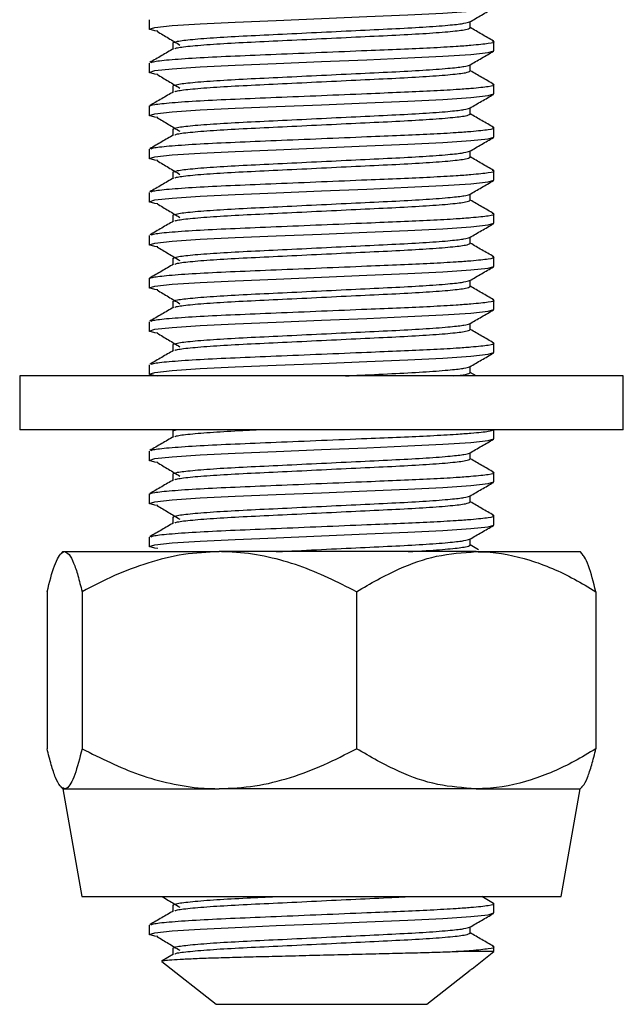
# Model space of a CAD drawing. Units: millimetres. Extents: x 10 to 410, y 10 to 287.
# Drawn here: x 244 to 258, y 116 to 139 of the extents above; entities that cross this region are included whole.
import ezdxf

# ---------------------------------------------------------------- set-up
doc = ezdxf.new("R2010")
doc.units = ezdxf.units.MM

msp = doc.modelspace()

# ---------------------------------------------------------------- linework, layer by layer
at = {"color": 7, "linetype": 'Continuous', "lineweight": 25}
for p, q in [((246.5357, 139.302), (246.5357, 139.0871)), ((253.9857, 139.1196), (253.9857, 139.2642)), ((247.0857, 138.7696), (247.0857, 138.6241)), ((254.5357, 138.5871), (254.5357, 138.802)), ((246.5357, 138.302), (246.5357, 138.0871)), ((253.9857, 138.1196), (253.9857, 138.2642)), ((247.0857, 137.7696), (247.0857, 137.6241)), ((254.5357, 137.5871), (254.5357, 137.802)), ((246.5357, 137.302), (246.5357, 137.0871)), ((253.9857, 137.1196), (253.9857, 137.2642)), ((247.0857, 136.7696), (247.0857, 136.6241)), ((254.5357, 136.5871), (254.5357, 136.802)), ((246.5357, 136.302), (246.5357, 136.0871)), ((253.9857, 136.1196), (253.9857, 136.2642)), ((247.0857, 135.7696), (247.0857, 135.6241)), ((254.5357, 135.5871), (254.5357, 135.802)), ((246.5357, 135.302), (246.5357, 135.0871)), ((253.9857, 135.1196), (253.9857, 135.2642)), ((247.0857, 134.7696), (247.0857, 134.6241)), ((254.5357, 134.5871), (254.5357, 134.802)), ((246.5357, 134.302), (246.5357, 134.0871)), ((253.9857, 134.1196), (253.9857, 134.2642)), ((247.0857, 133.7696), (247.0857, 133.6241)), ((254.5357, 133.5871), (254.5357, 133.802)), ((246.5357, 133.302), (246.5357, 133.0871)), ((253.9857, 133.1196), (253.9857, 133.2642)), ((247.0857, 132.7696), (247.0857, 132.6241)), ((254.5357, 132.5871), (254.5357, 132.802)), ((246.5357, 132.302), (246.5357, 132.0871)), ((253.9857, 132.1196), (253.9857, 132.2642)), ((254.5357, 131.5871), (254.5357, 131.802)), ((247.0857, 131.7696), (247.0857, 131.6241)), ((246.5357, 131.302), (246.5357, 131.0871)), ((253.9857, 131.1196), (253.9857, 131.2642)), ((254.1216, 131.0463), (253.9857, 131.125)), ((243.5357, 131.0463), (243.5357, 129.7963)), ((253.9926, 131.0463), (243.5357, 131.0463)), ((257.5357, 131.0463), (253.9926, 131.0463)), ((257.5357, 129.7963), (257.5357, 131.0463)), ((253.9926, 129.7963), (243.5357, 129.7963)), ((247.0857, 129.7696), (247.1628, 129.7963)), ((247.0857, 129.7696), (247.0857, 129.6241)), ((257.5357, 129.7963), (253.9926, 129.7963)), ((254.5357, 129.5871), (254.5357, 129.7963)), ((246.5357, 129.302), (246.5357, 129.0871)), ((253.9857, 129.1196), (253.9857, 129.2642)), ((247.0857, 128.7696), (247.0857, 128.6241)), ((254.5357, 128.5871), (254.5357, 128.802)), ((246.5357, 128.302), (246.5357, 128.0871)), ((253.9857, 128.1196), (253.9857, 128.2642)), ((247.0857, 127.7696), (247.0857, 127.6241)), ((254.5357, 127.5871), (254.5357, 127.802)), ((246.5357, 127.302), (246.5357, 127.0871)), ((253.9857, 127.1196), (253.9857, 127.2642)), ((254.1781, 127.0136), (253.9857, 127.125)), ((244.5357, 126.9687), (244.4884, 126.9213)), ((244.5357, 126.9687), (244.5769, 126.9687)), ((244.5769, 126.9687), (248.1639, 126.9687)), ((254.1228, 126.9687), (248.1639, 126.9687)), ((254.1228, 126.9687), (256.5357, 126.9687)), ((256.5831, 126.9213), (256.5357, 126.9687)), ((244.1718, 126.0405), (244.1718, 122.3969)), ((244.982, 126.0405), (244.982, 122.3969)), ((251.3459, 126.0405), (251.3459, 122.3969)), ((256.8996, 126.0405), (256.8996, 122.3969)), ((244.4886, 121.5158), (244.5357, 121.4687)), ((256.5357, 121.4687), (256.5828, 121.5158)), ((244.5357, 121.4687), (244.9766, 118.9687)), ((244.5357, 121.4687), (244.5769, 121.4687)), ((244.5769, 121.4687), (248.1639, 121.4687)), ((254.1228, 121.4687), (248.1639, 121.4687)), ((254.1228, 121.4687), (256.5357, 121.4687)), ((256.0949, 118.9687), (256.5357, 121.4687)), ((244.9766, 118.9687), (256.0949, 118.9687)), ((247.0857, 118.7696), (247.0857, 118.6241)), ((254.5287, 118.8107), (254.2557, 118.9687)), ((254.5357, 118.5871), (254.5357, 118.802)), ((246.5357, 118.302), (246.5357, 118.0871)), ((253.9857, 118.1196), (253.9857, 118.2642)), ((247.1049, 117.6352), (246.8366, 117.4798)), ((247.0857, 117.7696), (247.0857, 117.6241)), ((254.5357, 117.6936), (253.6601, 117.6936)), ((254.0268, 117.2925), (254.5357, 117.6936)), ((254.5357, 117.6936), (254.5357, 117.802)), ((246.8349, 117.4675), (246.8231, 117.4729)), ((246.8302, 117.4616), (248.0898, 116.4687)), ((252.9817, 116.4687), (253.9857, 117.2601)), ((253.9786, 117.2601), (253.9857, 117.2601)), ((248.0898, 116.4687), (252.9817, 116.4687))]:
    msp.add_line(p, q, dxfattribs=at)
at = {"color": 7, "linetype": 'Continuous', "lineweight": 25, "flags": 128}
for points in [[(246.7432, 139.0394), (246.6673, 139.0476), (246.5357, 139.0871), (246.6673, 139.1266), (247.0716, 139.1704), (247.7202, 139.2143), (248.5357, 139.2538), (249.4828, 139.2932), (250.5357, 139.3371), (251.5886, 139.381), (252.5357, 139.4204), (253.3512, 139.4599), (253.9998, 139.5038), (254.4041, 139.5476), (254.5357, 139.5871), (254.5357, 139.5871)], [(246.7432, 138.0394), (246.6673, 138.0476), (246.5357, 138.0871), (246.6673, 138.1266), (247.0716, 138.1704), (247.7202, 138.2143), (248.5357, 138.2538), (249.4828, 138.2932), (250.5357, 138.3371), (251.5886, 138.381), (252.5357, 138.4204), (253.3512, 138.4599), (253.9998, 138.5038), (254.4041, 138.5476), (254.5357, 138.5871), (254.5357, 138.5871)], [(246.7432, 137.0394), (246.6673, 137.0476), (246.5357, 137.0871), (246.6673, 137.1266), (247.0716, 137.1704), (247.7202, 137.2143), (248.5357, 137.2538), (249.4828, 137.2932), (250.5357, 137.3371), (251.5886, 137.381), (252.5357, 137.4204), (253.3512, 137.4599), (253.9998, 137.5038), (254.4041, 137.5476), (254.5357, 137.5871), (254.5357, 137.5871)], [(246.7432, 136.0394), (246.6673, 136.0476), (246.5357, 136.0871), (246.6673, 136.1266), (247.0716, 136.1704), (247.7202, 136.2143), (248.5357, 136.2538), (249.4828, 136.2932), (250.5357, 136.3371), (251.5886, 136.381), (252.5357, 136.4204), (253.3512, 136.4599), (253.9998, 136.5038), (254.4041, 136.5476), (254.5357, 136.5871), (254.5357, 136.5871)], [(246.7432, 135.0394), (246.6673, 135.0476), (246.5357, 135.0871), (246.6673, 135.1266), (247.0716, 135.1704), (247.7202, 135.2143), (248.5357, 135.2538), (249.4828, 135.2932), (250.5357, 135.3371), (251.5886, 135.381), (252.5357, 135.4204), (253.3512, 135.4599), (253.9998, 135.5038), (254.4041, 135.5476), (254.5357, 135.5871), (254.5357, 135.5871)], [(246.7432, 134.0394), (246.6673, 134.0476), (246.5357, 134.0871), (246.6673, 134.1266), (247.0716, 134.1704), (247.7202, 134.2143), (248.5357, 134.2538), (249.4828, 134.2932), (250.5357, 134.3371), (251.5886, 134.381), (252.5357, 134.4204), (253.3512, 134.4599), (253.9998, 134.5038), (254.4041, 134.5476), (254.5357, 134.5871), (254.5357, 134.5871)], [(246.7432, 133.0394), (246.6673, 133.0476), (246.5357, 133.0871), (246.6673, 133.1266), (247.0716, 133.1704), (247.7202, 133.2143), (248.5357, 133.2538), (249.4828, 133.2932), (250.5357, 133.3371), (251.5886, 133.381), (252.5357, 133.4204), (253.3512, 133.4599), (253.9998, 133.5038), (254.4041, 133.5476), (254.5357, 133.5871), (254.5357, 133.5871)], [(246.7432, 132.0394), (246.6673, 132.0476), (246.5357, 132.0871), (246.6673, 132.1266), (247.0716, 132.1704), (247.7202, 132.2143), (248.5357, 132.2538), (249.4828, 132.2932), (250.5357, 132.3371), (251.5886, 132.381), (252.5357, 132.4204), (253.3512, 132.4599), (253.9998, 132.5038), (254.4041, 132.5476), (254.5357, 132.5871), (254.5357, 132.5871)], [(246.7432, 131.0394), (246.6673, 131.0476), (246.5357, 131.0871), (246.6673, 131.1266), (247.0716, 131.1704), (247.7202, 131.2143), (248.5357, 131.2538), (249.4828, 131.2932), (250.5357, 131.3371), (251.5886, 131.381), (252.5357, 131.4204), (253.3512, 131.4599), (253.9998, 131.5038), (254.4041, 131.5476), (254.5357, 131.5871), (254.5357, 131.5871)], [(246.7432, 129.0394), (246.6673, 129.0476), (246.5357, 129.0871), (246.6673, 129.1266), (247.0716, 129.1704), (247.7202, 129.2143), (248.5357, 129.2538), (249.4828, 129.2932), (250.5357, 129.3371), (251.5886, 129.381), (252.5357, 129.4204), (253.3512, 129.4599), (253.9998, 129.5038), (254.4041, 129.5476), (254.5357, 129.5871), (254.5357, 129.5871)], [(246.7432, 128.0394), (246.6673, 128.0476), (246.5357, 128.0871), (246.6673, 128.1266), (247.0716, 128.1704), (247.7202, 128.2143), (248.5357, 128.2538), (249.4828, 128.2932), (250.5357, 128.3371), (251.5886, 128.381), (252.5357, 128.4204), (253.3512, 128.4599), (253.9998, 128.5038), (254.4041, 128.5476), (254.5357, 128.5871), (254.5357, 128.5871)], [(246.7432, 127.0394), (246.6673, 127.0476), (246.5357, 127.0871), (246.6673, 127.1266), (247.0716, 127.1704), (247.7202, 127.2143), (248.5357, 127.2538), (249.4828, 127.2932), (250.5357, 127.3371), (251.5886, 127.381), (252.5357, 127.4204), (253.3512, 127.4599), (253.9998, 127.5038), (254.4041, 127.5476), (254.5357, 127.5871), (254.5357, 127.5871)], [(246.7432, 118.0394), (246.6673, 118.0476), (246.5357, 118.0871), (246.6673, 118.1266), (247.0716, 118.1704), (247.7202, 118.2143), (248.5357, 118.2538), (249.4828, 118.2932), (250.5357, 118.3371), (251.5886, 118.381), (252.5357, 118.4204), (253.3512, 118.4599), (253.9998, 118.5038), (254.4041, 118.5476), (254.5357, 118.5871), (254.5357, 118.5871)]]:
    msp.add_lwpolyline(points, dxfattribs=at)
at = {"color": 7, "linetype": 'Continuous', "lineweight": 25}
for points, knots in [([(253.9734, 139.257), (254.0652, 139.3102), (254.249, 139.4166), (254.4328, 139.523), (254.5247, 139.5762)], [0, 0, 0, 0, 0.4999333, 1, 1, 1, 1]), ([(247.0857, 138.7696), (247.1079, 138.7825), (247.1529, 138.8088), (247.5153, 138.8529), (248.0713, 138.897), (248.7918, 138.9362), (249.6272, 138.9754), (250.5357, 139.0196), (251.4442, 139.0637), (252.2796, 139.1029), (253.0003, 139.1421), (253.5323, 139.1844), (253.8686, 139.2238), (253.9354, 139.2464), (253.9668, 139.2571)], [0, 0, 0, 0, 0.0841154, 0.1712113, 0.2583072, 0.3424226, 0.426538, 0.5136338, 0.6007297, 0.6848451, 0.7689605, 0.8560564, 0.9322148, 1, 1, 1, 1]), ([(247.1321, 138.6357), (247.1475, 138.6434), (247.1898, 138.6645), (247.519, 138.7029), (248.0703, 138.747), (248.7921, 138.7862), (249.6272, 138.8254), (250.5358, 138.8696), (251.4442, 138.9137), (252.2797, 138.9529), (253.0002, 138.9921), (253.5562, 139.0362), (253.9185, 139.0803), (253.9636, 139.1066), (253.9857, 139.1196)], [0, 0, 0, 0, 0.0500839, 0.1378044, 0.2255249, 0.3102435, 0.3949621, 0.4826826, 0.5704031, 0.6551217, 0.7398404, 0.8275609, 0.9152814, 1, 1, 1, 1]), ([(254.5287, 138.8107), (254.4367, 138.8639), (254.2558, 138.9686), (254.0748, 139.0734), (253.9857, 139.125)], [0, 0, 0, 0, 0.50789517, 1, 1, 1, 1]), ([(246.7225, 139.0396), (246.8108, 138.9866), (246.9874, 138.8805), (247.1637, 138.7743), (247.2519, 138.7213)], [0, 0, 0, 0, 0.5000145, 1, 1, 1, 1]), ([(246.5838, 138.3164), (246.6026, 138.3247), (246.6519, 138.3463), (247.0375, 138.3854), (247.6775, 138.4295), (248.514, 138.4687), (249.4823, 138.5079), (250.5357, 138.5521), (251.5265, 138.5933), (252.3787, 138.6286), (253.0856, 138.659), (253.6242, 138.6901), (254.1016, 138.725), (254.4313, 138.7629), (254.5802, 138.7919), (254.517, 138.8082), (254.505, 138.8112)], [0, 0, 0, 0, 0.05252139, 0.13820262, 0.22388386, 0.30663622, 0.38938858, 0.47506981, 0.56075104, 0.62835976, 0.6947898, 0.76362892, 0.81222796, 0.8979092, 0.98066156, 1, 1, 1, 1]), ([(247.1049, 138.6352), (247.013, 138.582), (246.8291, 138.4755), (246.6451, 138.369), (246.5531, 138.3158)], [0, 0, 0, 0, 0.4999075, 1, 1, 1, 1]), ([(253.9734, 138.257), (254.0652, 138.3102), (254.249, 138.4166), (254.4328, 138.523), (254.5247, 138.5762)], [0, 0, 0, 0, 0.4999333, 1, 1, 1, 1]), ([(247.0857, 137.7696), (247.1079, 137.7825), (247.1529, 137.8088), (247.5153, 137.8529), (248.0713, 137.897), (248.7918, 137.9362), (249.6272, 137.9754), (250.5357, 138.0196), (251.4442, 138.0637), (252.2796, 138.1029), (253.0003, 138.1421), (253.5323, 138.1844), (253.8686, 138.2238), (253.9354, 138.2464), (253.9668, 138.2571)], [0, 0, 0, 0, 0.0841154, 0.1712113, 0.2583072, 0.3424226, 0.426538, 0.5136338, 0.6007297, 0.6848451, 0.7689605, 0.8560564, 0.9322148, 1, 1, 1, 1]), ([(246.7225, 138.0396), (246.8108, 137.9866), (246.9874, 137.8805), (247.1637, 137.7743), (247.2519, 137.7213)], [0, 0, 0, 0, 0.5000145, 1, 1, 1, 1]), ([(247.1321, 137.6357), (247.1475, 137.6434), (247.1898, 137.6645), (247.519, 137.7029), (248.0703, 137.747), (248.7921, 137.7862), (249.6272, 137.8254), (250.5358, 137.8696), (251.4442, 137.9137), (252.2797, 137.9529), (253.0002, 137.9921), (253.5562, 138.0362), (253.9185, 138.0803), (253.9636, 138.1066), (253.9857, 138.1196)], [0, 0, 0, 0, 0.0500839, 0.1378044, 0.2255249, 0.3102435, 0.3949621, 0.4826826, 0.5704031, 0.6551217, 0.7398404, 0.8275609, 0.9152814, 1, 1, 1, 1]), ([(254.5287, 137.8107), (254.4367, 137.8639), (254.2558, 137.9686), (254.0748, 138.0734), (253.9857, 138.125)], [0, 0, 0, 0, 0.5078952, 1, 1, 1, 1]), ([(246.5357, 137.302), (246.5614, 137.3149), (246.6136, 137.3412), (247.0338, 137.3853), (247.6784, 137.4295), (248.5138, 137.4687), (249.4824, 137.5079), (250.5357, 137.5521), (251.5265, 137.5933), (252.3787, 137.6286), (253.0856, 137.659), (253.6242, 137.6901), (254.1016, 137.725), (254.4313, 137.7629), (254.5802, 137.7919), (254.517, 137.8082), (254.505, 137.8112)], [0, 0, 0, 0, 0.0803241, 0.1634911, 0.2466581, 0.3269822, 0.4073063, 0.4904733, 0.5736403, 0.6392651, 0.7037458, 0.770565, 0.8177379, 0.9009049, 0.981229, 1, 1, 1, 1]), ([(247.1049, 137.6352), (247.013, 137.582), (246.8291, 137.4755), (246.6451, 137.369), (246.5531, 137.3158)], [0, 0, 0, 0, 0.4999075, 1, 1, 1, 1]), ([(253.9734, 137.257), (254.0652, 137.3102), (254.249, 137.4166), (254.4328, 137.523), (254.5247, 137.5762)], [0, 0, 0, 0, 0.4999333, 1, 1, 1, 1]), ([(247.0857, 136.7696), (247.1079, 136.7825), (247.1529, 136.8088), (247.5153, 136.8529), (248.0713, 136.897), (248.7918, 136.9362), (249.6272, 136.9754), (250.5357, 137.0196), (251.4442, 137.0637), (252.2796, 137.1029), (253.0003, 137.1421), (253.5323, 137.1844), (253.8686, 137.2238), (253.9354, 137.2464), (253.9668, 137.2571)], [0, 0, 0, 0, 0.0841154, 0.1712113, 0.2583072, 0.3424226, 0.426538, 0.5136338, 0.6007297, 0.6848451, 0.7689605, 0.8560564, 0.9322148, 1, 1, 1, 1]), ([(247.1321, 136.6357), (247.1475, 136.6434), (247.1898, 136.6645), (247.519, 136.7029), (248.0703, 136.747), (248.7921, 136.7862), (249.6272, 136.8254), (250.5358, 136.8696), (251.4442, 136.9137), (252.2797, 136.9529), (253.0002, 136.9921), (253.5562, 137.0362), (253.9185, 137.0803), (253.9636, 137.1066), (253.9857, 137.1196)], [0, 0, 0, 0, 0.0500839, 0.1378044, 0.2255249, 0.3102435, 0.3949621, 0.4826826, 0.5704031, 0.6551217, 0.7398404, 0.8275609, 0.9152814, 1, 1, 1, 1]), ([(254.5287, 136.8107), (254.4367, 136.8639), (254.2558, 136.9686), (254.0748, 137.0734), (253.9857, 137.125)], [0, 0, 0, 0, 0.5078952, 1, 1, 1, 1]), ([(246.7225, 137.0396), (246.8108, 136.9866), (246.9874, 136.8805), (247.1637, 136.7743), (247.2519, 136.7213)], [0, 0, 0, 0, 0.5000145, 1, 1, 1, 1]), ([(247.1049, 136.6352), (247.013, 136.582), (246.8291, 136.4755), (246.6451, 136.369), (246.5531, 136.3158)], [0, 0, 0, 0, 0.4999075, 1, 1, 1, 1]), ([(246.5838, 136.3164), (246.6026, 136.3247), (246.6519, 136.3463), (247.0375, 136.3854), (247.6775, 136.4295), (248.514, 136.4687), (249.4823, 136.5079), (250.5357, 136.5521), (251.5265, 136.5933), (252.3787, 136.6286), (253.0856, 136.659), (253.6242, 136.6901), (254.1016, 136.725), (254.4313, 136.7629), (254.5802, 136.7919), (254.517, 136.8082), (254.505, 136.8112)], [0, 0, 0, 0, 0.05252139, 0.13820262, 0.22388386, 0.30663622, 0.38938858, 0.47506981, 0.56075104, 0.62835976, 0.6947898, 0.76362892, 0.81222796, 0.8979092, 0.98066156, 1, 1, 1, 1]), ([(253.9734, 136.257), (254.0652, 136.3102), (254.249, 136.4166), (254.4328, 136.523), (254.5247, 136.5762)], [0, 0, 0, 0, 0.4999333, 1, 1, 1, 1]), ([(247.0857, 135.7696), (247.1079, 135.7825), (247.1529, 135.8088), (247.5153, 135.8529), (248.0713, 135.897), (248.7918, 135.9362), (249.6272, 135.9754), (250.5357, 136.0196), (251.4442, 136.0637), (252.2796, 136.1029), (253.0003, 136.1421), (253.5323, 136.1844), (253.8686, 136.2238), (253.9354, 136.2464), (253.9668, 136.2571)], [0, 0, 0, 0, 0.0841154, 0.1712113, 0.2583072, 0.3424226, 0.426538, 0.5136338, 0.6007297, 0.6848451, 0.7689605, 0.8560564, 0.9322148, 1, 1, 1, 1]), ([(246.7225, 136.0396), (246.8108, 135.9866), (246.9874, 135.8805), (247.1637, 135.7743), (247.2519, 135.7213)], [0, 0, 0, 0, 0.5000145, 1, 1, 1, 1]), ([(247.1321, 135.6357), (247.1475, 135.6434), (247.1898, 135.6645), (247.519, 135.7029), (248.0703, 135.747), (248.7921, 135.7862), (249.6272, 135.8254), (250.5358, 135.8696), (251.4442, 135.9137), (252.2797, 135.9529), (253.0002, 135.9921), (253.5562, 136.0362), (253.9185, 136.0803), (253.9636, 136.1066), (253.9857, 136.1196)], [0, 0, 0, 0, 0.0500839, 0.1378044, 0.2255249, 0.3102435, 0.3949621, 0.4826826, 0.5704031, 0.6551217, 0.7398404, 0.8275609, 0.9152814, 1, 1, 1, 1]), ([(254.5287, 135.8107), (254.4367, 135.8639), (254.2558, 135.9686), (254.0748, 136.0734), (253.9857, 136.125)], [0, 0, 0, 0, 0.5078952, 1, 1, 1, 1]), ([(246.5838, 135.3164), (246.6026, 135.3247), (246.6519, 135.3463), (247.0375, 135.3854), (247.6775, 135.4295), (248.514, 135.4687), (249.4823, 135.5079), (250.5357, 135.5521), (251.5265, 135.5933), (252.3787, 135.6286), (253.0856, 135.659), (253.6242, 135.6901), (254.1016, 135.725), (254.4313, 135.7629), (254.5802, 135.7919), (254.517, 135.8082), (254.505, 135.8112)], [0, 0, 0, 0, 0.05252139, 0.13820262, 0.22388386, 0.30663622, 0.38938858, 0.47506981, 0.56075104, 0.62835976, 0.6947898, 0.76362892, 0.81222796, 0.8979092, 0.98066156, 1, 1, 1, 1]), ([(247.1049, 135.6352), (247.013, 135.582), (246.8291, 135.4755), (246.6451, 135.369), (246.5531, 135.3158)], [0, 0, 0, 0, 0.4999075, 1, 1, 1, 1]), ([(253.9734, 135.257), (254.0652, 135.3102), (254.249, 135.4166), (254.4328, 135.523), (254.5247, 135.5762)], [0, 0, 0, 0, 0.4999333, 1, 1, 1, 1]), ([(247.0857, 134.7696), (247.1079, 134.7825), (247.1529, 134.8088), (247.5153, 134.8529), (248.0713, 134.897), (248.7918, 134.9362), (249.6272, 134.9754), (250.5357, 135.0196), (251.4442, 135.0637), (252.2796, 135.1029), (253.0003, 135.1421), (253.5323, 135.1844), (253.8686, 135.2238), (253.9354, 135.2464), (253.9668, 135.2571)], [0, 0, 0, 0, 0.0841154, 0.1712113, 0.2583072, 0.3424226, 0.426538, 0.5136338, 0.6007297, 0.6848451, 0.7689605, 0.8560564, 0.9322148, 1, 1, 1, 1]), ([(246.7225, 135.0396), (246.8108, 134.9866), (246.9874, 134.8805), (247.1637, 134.7743), (247.2519, 134.7213)], [0, 0, 0, 0, 0.5000145, 1, 1, 1, 1]), ([(247.1321, 134.6357), (247.1475, 134.6434), (247.1898, 134.6645), (247.519, 134.7029), (248.0703, 134.747), (248.7921, 134.7862), (249.6272, 134.8254), (250.5358, 134.8696), (251.4442, 134.9137), (252.2797, 134.9529), (253.0002, 134.9921), (253.5562, 135.0362), (253.9185, 135.0803), (253.9636, 135.1066), (253.9857, 135.1196)], [0, 0, 0, 0, 0.0500839, 0.1378044, 0.2255249, 0.3102435, 0.3949621, 0.4826826, 0.5704031, 0.6551217, 0.7398404, 0.8275609, 0.9152814, 1, 1, 1, 1]), ([(254.5287, 134.8107), (254.4367, 134.8639), (254.2558, 134.9686), (254.0748, 135.0734), (253.9857, 135.125)], [0, 0, 0, 0, 0.5078952, 1, 1, 1, 1]), ([(246.5838, 134.3164), (246.6026, 134.3247), (246.6519, 134.3463), (247.0375, 134.3854), (247.6775, 134.4295), (248.514, 134.4687), (249.4823, 134.5079), (250.5357, 134.5521), (251.5265, 134.5933), (252.3787, 134.6286), (253.0856, 134.659), (253.6242, 134.6901), (254.1016, 134.725), (254.4313, 134.7629), (254.5802, 134.7919), (254.517, 134.8082), (254.505, 134.8112)], [0, 0, 0, 0, 0.0525214, 0.1382026, 0.2238839, 0.3066362, 0.3893886, 0.4750698, 0.560751, 0.6283598, 0.6947898, 0.7636289, 0.812228, 0.8979092, 0.9806616, 1, 1, 1, 1]), ([(247.1049, 134.6352), (247.013, 134.582), (246.8291, 134.4755), (246.6451, 134.369), (246.5531, 134.3158)], [0, 0, 0, 0, 0.4999075, 1, 1, 1, 1]), ([(253.9734, 134.257), (254.0652, 134.3102), (254.249, 134.4166), (254.4328, 134.523), (254.5247, 134.5762)], [0, 0, 0, 0, 0.4999333, 1, 1, 1, 1]), ([(247.0857, 133.7696), (247.1079, 133.7825), (247.1529, 133.8088), (247.5153, 133.8529), (248.0713, 133.897), (248.7918, 133.9362), (249.6272, 133.9754), (250.5357, 134.0196), (251.4442, 134.0637), (252.2796, 134.1029), (253.0003, 134.1421), (253.5323, 134.1844), (253.8686, 134.2238), (253.9354, 134.2464), (253.9668, 134.2571)], [0, 0, 0, 0, 0.0841154, 0.1712113, 0.2583072, 0.3424226, 0.426538, 0.5136338, 0.6007297, 0.6848451, 0.7689605, 0.8560564, 0.9322148, 1, 1, 1, 1]), ([(247.1321, 133.6357), (247.1475, 133.6434), (247.1898, 133.6645), (247.519, 133.7029), (248.0703, 133.747), (248.7921, 133.7862), (249.6272, 133.8254), (250.5358, 133.8696), (251.4442, 133.9137), (252.2797, 133.9529), (253.0002, 133.9921), (253.5562, 134.0362), (253.9185, 134.0803), (253.9636, 134.1066), (253.9857, 134.1196)], [0, 0, 0, 0, 0.0500839, 0.1378044, 0.2255249, 0.3102435, 0.3949621, 0.4826826, 0.5704031, 0.6551217, 0.7398404, 0.8275609, 0.9152814, 1, 1, 1, 1]), ([(254.5287, 133.8107), (254.4367, 133.8639), (254.2558, 133.9686), (254.0748, 134.0734), (253.9857, 134.125)], [0, 0, 0, 0, 0.5078952, 1, 1, 1, 1]), ([(246.7225, 134.0396), (246.8108, 133.9866), (246.9874, 133.8805), (247.1637, 133.7743), (247.2519, 133.7213)], [0, 0, 0, 0, 0.5000145, 1, 1, 1, 1]), ([(246.5357, 133.302), (246.5614, 133.3149), (246.6136, 133.3412), (247.0338, 133.3853), (247.6784, 133.4295), (248.5138, 133.4687), (249.4824, 133.5079), (250.5357, 133.5521), (251.5265, 133.5933), (252.3787, 133.6286), (253.0856, 133.659), (253.6242, 133.6901), (254.1016, 133.725), (254.4313, 133.7629), (254.5802, 133.7919), (254.517, 133.8082), (254.505, 133.8112)], [0, 0, 0, 0, 0.0803241, 0.1634911, 0.2466581, 0.3269822, 0.4073063, 0.4904733, 0.5736403, 0.6392651, 0.7037458, 0.770565, 0.8177379, 0.9009049, 0.981229, 1, 1, 1, 1]), ([(247.1049, 133.6352), (247.013, 133.582), (246.8291, 133.4755), (246.6451, 133.369), (246.5531, 133.3158)], [0, 0, 0, 0, 0.4999075, 1, 1, 1, 1]), ([(253.9734, 133.257), (254.0652, 133.3102), (254.249, 133.4166), (254.4328, 133.523), (254.5247, 133.5762)], [0, 0, 0, 0, 0.4999333, 1, 1, 1, 1]), ([(247.0857, 132.7696), (247.1079, 132.7825), (247.1529, 132.8088), (247.5153, 132.8529), (248.0713, 132.897), (248.7918, 132.9362), (249.6272, 132.9754), (250.5357, 133.0196), (251.4442, 133.0637), (252.2796, 133.1029), (253.0003, 133.1421), (253.5323, 133.1844), (253.8686, 133.2238), (253.9354, 133.2464), (253.9668, 133.2571)], [0, 0, 0, 0, 0.08411539, 0.17121128, 0.25830717, 0.34242256, 0.42653795, 0.51363384, 0.60072973, 0.68484512, 0.76896051, 0.8560564, 0.93221476, 1, 1, 1, 1]), ([(246.7225, 133.0396), (246.8108, 132.9866), (246.9874, 132.8805), (247.1637, 132.7743), (247.2519, 132.7213)], [0, 0, 0, 0, 0.5000145, 1, 1, 1, 1]), ([(247.1321, 132.6357), (247.1475, 132.6434), (247.1898, 132.6645), (247.519, 132.7029), (248.0703, 132.747), (248.7921, 132.7862), (249.6272, 132.8254), (250.5358, 132.8696), (251.4442, 132.9137), (252.2797, 132.9529), (253.0002, 132.9921), (253.5562, 133.0362), (253.9185, 133.0803), (253.9636, 133.1066), (253.9857, 133.1196)], [0, 0, 0, 0, 0.0500839, 0.1378044, 0.2255249, 0.3102435, 0.3949621, 0.4826826, 0.5704031, 0.6551217, 0.7398404, 0.8275609, 0.9152814, 1, 1, 1, 1]), ([(254.5287, 132.8107), (254.4367, 132.8639), (254.2558, 132.9686), (254.0748, 133.0734), (253.9857, 133.125)], [0, 0, 0, 0, 0.50789517, 1, 1, 1, 1]), ([(246.5838, 132.3164), (246.6026, 132.3247), (246.6519, 132.3463), (247.0375, 132.3854), (247.6775, 132.4295), (248.514, 132.4687), (249.4823, 132.5079), (250.5357, 132.5521), (251.5265, 132.5933), (252.3787, 132.6286), (253.0856, 132.659), (253.6242, 132.6901), (254.1016, 132.725), (254.4313, 132.7629), (254.5802, 132.7919), (254.517, 132.8082), (254.505, 132.8112)], [0, 0, 0, 0, 0.0525214, 0.1382026, 0.2238839, 0.3066362, 0.3893886, 0.4750698, 0.560751, 0.6283598, 0.6947898, 0.7636289, 0.812228, 0.8979092, 0.9806616, 1, 1, 1, 1]), ([(247.1049, 132.6352), (247.013, 132.582), (246.8291, 132.4755), (246.6451, 132.369), (246.5531, 132.3158)], [0, 0, 0, 0, 0.4999075, 1, 1, 1, 1]), ([(253.9734, 132.257), (254.0652, 132.3102), (254.249, 132.4166), (254.4328, 132.523), (254.5247, 132.5762)], [0, 0, 0, 0, 0.4999333, 1, 1, 1, 1]), ([(247.0857, 131.7696), (247.1079, 131.7825), (247.1529, 131.8088), (247.5153, 131.8529), (248.0713, 131.897), (248.7918, 131.9362), (249.6272, 131.9754), (250.5357, 132.0196), (251.4442, 132.0637), (252.2796, 132.1029), (253.0003, 132.1421), (253.5323, 132.1844), (253.8686, 132.2238), (253.9354, 132.2464), (253.9668, 132.2571)], [0, 0, 0, 0, 0.0841154, 0.1712113, 0.2583072, 0.3424226, 0.426538, 0.5136338, 0.6007297, 0.6848451, 0.7689605, 0.8560564, 0.9322148, 1, 1, 1, 1]), ([(246.7225, 132.0396), (246.8108, 131.9866), (246.9874, 131.8805), (247.1637, 131.7743), (247.2519, 131.7213)], [0, 0, 0, 0, 0.5000145, 1, 1, 1, 1]), ([(247.1321, 131.6357), (247.1475, 131.6434), (247.1898, 131.6645), (247.519, 131.7029), (248.0703, 131.747), (248.7921, 131.7862), (249.6272, 131.8254), (250.5358, 131.8696), (251.4442, 131.9137), (252.2797, 131.9529), (253.0002, 131.9921), (253.5562, 132.0362), (253.9185, 132.0803), (253.9636, 132.1066), (253.9857, 132.1196)], [0, 0, 0, 0, 0.05008385, 0.13780435, 0.22552485, 0.31024348, 0.39496211, 0.48268261, 0.57040311, 0.65512174, 0.73984037, 0.82756087, 0.91528137, 1, 1, 1, 1]), ([(254.5287, 131.8107), (254.4367, 131.8639), (254.2558, 131.9686), (254.0748, 132.0734), (253.9857, 132.125)], [0, 0, 0, 0, 0.5078952, 1, 1, 1, 1]), ([(246.5838, 131.3164), (246.6026, 131.3247), (246.6519, 131.3463), (247.0375, 131.3854), (247.6775, 131.4295), (248.514, 131.4687), (249.4823, 131.5079), (250.5357, 131.5521), (251.5265, 131.5933), (252.3787, 131.6286), (253.0856, 131.659), (253.6242, 131.6901), (254.1016, 131.725), (254.4313, 131.7629), (254.5802, 131.7919), (254.517, 131.8082), (254.505, 131.8112)], [0, 0, 0, 0, 0.0525214, 0.1382026, 0.2238839, 0.3066362, 0.3893886, 0.4750698, 0.560751, 0.6283598, 0.6947898, 0.7636289, 0.812228, 0.8979092, 0.9806616, 1, 1, 1, 1]), ([(247.1049, 131.6352), (247.013, 131.582), (246.8291, 131.4755), (246.6451, 131.369), (246.5531, 131.3158)], [0, 0, 0, 0, 0.4999075, 1, 1, 1, 1]), ([(253.9734, 131.257), (254.0652, 131.3102), (254.249, 131.4166), (254.4328, 131.523), (254.5247, 131.5762)], [0, 0, 0, 0, 0.4999333, 1, 1, 1, 1]), ([(251.0902, 131.0463), (251.2089, 131.0521), (251.622, 131.0721), (252.2783, 131.1028), (253.0006, 131.1421), (253.5322, 131.1844), (253.8686, 131.2238), (253.9354, 131.2464), (253.9668, 131.2571)], [0, 0, 0, 0, 0.0782968, 0.2724746, 0.4666524, 0.6677106, 0.8435198, 1, 1, 1, 1]), ([(253.604, 131.0463), (253.7065, 131.0578), (253.9378, 131.0835), (253.9686, 131.1067), (253.9857, 131.1196)], [0, 0, 0, 0, 0.4433891, 1, 1, 1, 1]), ([(246.5838, 129.3164), (246.6026, 129.3247), (246.6519, 129.3463), (247.0375, 129.3854), (247.6775, 129.4295), (248.514, 129.4687), (249.4823, 129.5079), (250.5357, 129.5521), (251.5265, 129.5933), (252.3788, 129.6286), (253.0852, 129.659), (253.6255, 129.6901), (254.0971, 129.725), (254.443, 129.7608), (254.4938, 129.7853), (254.5168, 129.7963)], [0, 0, 0, 0, 0.0542145, 0.1426579, 0.2311012, 0.3165212, 0.4019413, 0.4903846, 0.578828, 0.6486162, 0.7171877, 0.788246, 0.8384118, 0.9268551, 1, 1, 1, 1]), ([(247.1321, 129.6357), (247.1476, 129.6434), (247.19, 129.6645), (247.5177, 129.7029), (248.075, 129.7471), (248.6037, 129.7764), (248.9496, 129.793), (249.0202, 129.7963)], [0, 0, 0, 0, 0.15086918, 0.41511244, 0.67935571, 0.93455634, 1, 1, 1, 1]), ([(247.1049, 129.6352), (247.013, 129.582), (246.8291, 129.4755), (246.6451, 129.369), (246.5531, 129.3158)], [0, 0, 0, 0, 0.4999075, 1, 1, 1, 1]), ([(253.9734, 129.257), (254.0652, 129.3102), (254.249, 129.4166), (254.4328, 129.523), (254.5247, 129.5762)], [0, 0, 0, 0, 0.4999333, 1, 1, 1, 1]), ([(247.0857, 128.7696), (247.1079, 128.7825), (247.1529, 128.8088), (247.5153, 128.8529), (248.0713, 128.897), (248.7918, 128.9362), (249.6272, 128.9754), (250.5357, 129.0196), (251.4442, 129.0637), (252.2796, 129.1029), (253.0003, 129.1421), (253.5323, 129.1844), (253.8686, 129.2238), (253.9354, 129.2464), (253.9668, 129.2571)], [0, 0, 0, 0, 0.0841154, 0.1712113, 0.2583072, 0.3424226, 0.426538, 0.5136338, 0.6007297, 0.6848451, 0.7689605, 0.8560564, 0.9322148, 1, 1, 1, 1]), ([(247.1321, 128.6357), (247.1475, 128.6434), (247.1898, 128.6645), (247.519, 128.7029), (248.0703, 128.747), (248.7921, 128.7862), (249.6272, 128.8254), (250.5358, 128.8696), (251.4442, 128.9137), (252.2797, 128.9529), (253.0002, 128.9921), (253.5562, 129.0362), (253.9185, 129.0803), (253.9636, 129.1066), (253.9857, 129.1196)], [0, 0, 0, 0, 0.0500839, 0.1378044, 0.2255249, 0.3102435, 0.3949621, 0.4826826, 0.5704031, 0.6551217, 0.7398404, 0.8275609, 0.9152814, 1, 1, 1, 1]), ([(254.5287, 128.8107), (254.4367, 128.8639), (254.2558, 128.9686), (254.0748, 129.0734), (253.9857, 129.125)], [0, 0, 0, 0, 0.5078952, 1, 1, 1, 1]), ([(246.7225, 129.0396), (246.8108, 128.9866), (246.9874, 128.8805), (247.1637, 128.7743), (247.2519, 128.7213)], [0, 0, 0, 0, 0.5000145, 1, 1, 1, 1]), ([(246.5357, 128.302), (246.5614, 128.3149), (246.6136, 128.3412), (247.0338, 128.3853), (247.6784, 128.4295), (248.5138, 128.4687), (249.4824, 128.5079), (250.5357, 128.5521), (251.5265, 128.5933), (252.3787, 128.6286), (253.0856, 128.659), (253.6242, 128.6901), (254.1016, 128.725), (254.4313, 128.7629), (254.5802, 128.7919), (254.517, 128.8082), (254.505, 128.8112)], [0, 0, 0, 0, 0.0803241, 0.1634911, 0.2466581, 0.3269822, 0.4073063, 0.4904733, 0.5736403, 0.6392651, 0.7037458, 0.770565, 0.8177379, 0.9009049, 0.981229, 1, 1, 1, 1]), ([(247.1049, 128.6352), (247.013, 128.582), (246.8291, 128.4755), (246.6451, 128.369), (246.5531, 128.3158)], [0, 0, 0, 0, 0.4999075, 1, 1, 1, 1]), ([(253.9734, 128.257), (254.0652, 128.3102), (254.249, 128.4166), (254.4328, 128.523), (254.5247, 128.5762)], [0, 0, 0, 0, 0.4999333, 1, 1, 1, 1]), ([(247.0857, 127.7696), (247.1079, 127.7825), (247.1529, 127.8088), (247.5153, 127.8529), (248.0713, 127.897), (248.7918, 127.9362), (249.6272, 127.9754), (250.5357, 128.0196), (251.4442, 128.0637), (252.2796, 128.1029), (253.0003, 128.1421), (253.5323, 128.1844), (253.8686, 128.2238), (253.9354, 128.2464), (253.9668, 128.2571)], [0, 0, 0, 0, 0.0841154, 0.1712113, 0.2583072, 0.3424226, 0.426538, 0.5136338, 0.6007297, 0.6848451, 0.7689605, 0.8560564, 0.9322148, 1, 1, 1, 1]), ([(246.7225, 128.0396), (246.8108, 127.9866), (246.9874, 127.8805), (247.1637, 127.7743), (247.2519, 127.7213)], [0, 0, 0, 0, 0.5000145, 1, 1, 1, 1]), ([(247.1321, 127.6357), (247.1475, 127.6434), (247.1898, 127.6645), (247.519, 127.7029), (248.0703, 127.747), (248.7921, 127.7862), (249.6272, 127.8254), (250.5358, 127.8696), (251.4442, 127.9137), (252.2797, 127.9529), (253.0002, 127.9921), (253.5562, 128.0362), (253.9185, 128.0803), (253.9636, 128.1066), (253.9857, 128.1196)], [0, 0, 0, 0, 0.0500839, 0.1378044, 0.2255249, 0.3102435, 0.3949621, 0.4826826, 0.5704031, 0.6551217, 0.7398404, 0.8275609, 0.9152814, 1, 1, 1, 1]), ([(254.5287, 127.8107), (254.4367, 127.8639), (254.2558, 127.9686), (254.0748, 128.0734), (253.9857, 128.125)], [0, 0, 0, 0, 0.50789517, 1, 1, 1, 1]), ([(246.5838, 127.3164), (246.6026, 127.3247), (246.6519, 127.3463), (247.0375, 127.3854), (247.6775, 127.4295), (248.514, 127.4687), (249.4823, 127.5079), (250.5357, 127.5521), (251.5265, 127.5933), (252.3787, 127.6286), (253.0856, 127.659), (253.6242, 127.6901), (254.1016, 127.725), (254.4313, 127.7629), (254.5802, 127.7919), (254.517, 127.8082), (254.505, 127.8112)], [0, 0, 0, 0, 0.0525214, 0.1382026, 0.2238839, 0.3066362, 0.3893886, 0.4750698, 0.560751, 0.6283598, 0.6947898, 0.7636289, 0.812228, 0.8979092, 0.9806616, 1, 1, 1, 1]), ([(247.1049, 127.6352), (247.013, 127.582), (246.8291, 127.4755), (246.6451, 127.369), (246.5531, 127.3158)], [0, 0, 0, 0, 0.4999075, 1, 1, 1, 1]), ([(253.9734, 127.257), (254.0652, 127.3102), (254.249, 127.4166), (254.4328, 127.523), (254.5247, 127.5762)], [0, 0, 0, 0, 0.4999333, 1, 1, 1, 1]), ([(249.4826, 126.9687), (249.5307, 126.971), (249.859, 126.9869), (250.5405, 127.0197), (251.443, 127.0636), (252.28, 127.1029), (253.0002, 127.1421), (253.5323, 127.1844), (253.8686, 127.2238), (253.9354, 127.2464), (253.9668, 127.2571)], [0, 0, 0, 0, 0.02537722, 0.17340033, 0.32142344, 0.46438108, 0.60733871, 0.75536182, 0.88479614, 1, 1, 1, 1]), ([(252.5422, 126.9687), (252.6878, 126.9765), (253.0847, 126.9977), (253.5522, 127.0363), (253.9195, 127.0803), (253.9639, 127.1066), (253.9857, 127.1196)], [0, 0, 0, 0, 0.1634165, 0.4454953, 0.7275741, 1, 1, 1, 1]), ([(244.1718, 126.0405), (244.2273, 126.2589), (244.3115, 126.5904), (244.4319, 126.8562), (244.5114, 126.9566), (244.5599, 126.9655), (244.5769, 126.9687)], [0, 0, 0, 0, 0.4320494, 0.6559251, 0.8796491, 1, 1, 1, 1]), ([(244.5769, 126.9687), (244.6121, 126.9554), (244.6833, 126.9287), (244.7869, 126.7218), (244.8871, 126.4265), (244.9502, 126.1695), (244.982, 126.0405)], [0, 0, 0, 0, 0.24957685, 0.50436193, 0.75104582, 1, 1, 1, 1]), ([(248.1639, 126.9687), (247.8872, 126.9554), (247.3281, 126.9287), (246.5142, 126.7218), (245.7272, 126.4265), (245.2311, 126.1695), (244.982, 126.0405)], [0, 0, 0, 0, 0.2495769, 0.5043619, 0.7510458, 1, 1, 1, 1]), ([(251.3459, 126.0405), (250.91, 126.2589), (250.2483, 126.5904), (249.3026, 126.8562), (248.6784, 126.9566), (248.2972, 126.9655), (248.1639, 126.9687)], [0, 0, 0, 0, 0.4320494, 0.6559251, 0.8796491, 1, 1, 1, 1]), ([(251.3459, 126.0405), (251.6726, 126.2285), (252.2713, 126.573), (253.2081, 126.903), (253.8152, 126.9466), (254.1228, 126.9687)], [0, 0, 0, 0, 0.3722256, 0.6819315, 1, 1, 1, 1]), ([(254.1228, 126.9687), (254.1883, 126.9676), (254.6058, 126.961), (255.3852, 126.8065), (256.2395, 126.436), (256.7341, 126.1396), (256.8996, 126.0405)], [0, 0, 0, 0, 0.0678856, 0.4321224, 0.8099832, 1, 1, 1, 1]), ([(256.8996, 126.0405), (256.8441, 126.2567), (256.7599, 126.5851), (256.65, 126.8419), (256.5979, 126.8945), (256.5772, 126.9154)], [0, 0, 0, 0, 0.5374249, 0.8159032, 1, 1, 1, 1]), ([(244.5769, 121.4687), (244.5417, 121.4819), (244.4705, 121.5087), (244.3669, 121.7155), (244.2667, 122.0109), (244.2035, 122.2678), (244.1718, 122.3969)], [0, 0, 0, 0, 0.2495769, 0.5043619, 0.7510458, 1, 1, 1, 1]), ([(244.982, 122.3969), (244.9265, 122.1785), (244.8422, 121.847), (244.7219, 121.5812), (244.6424, 121.4808), (244.5939, 121.4718), (244.5769, 121.4687)], [0, 0, 0, 0, 0.4320494, 0.6559251, 0.8796491, 1, 1, 1, 1]), ([(244.982, 122.3969), (245.4178, 122.1785), (246.0795, 121.847), (247.0252, 121.5812), (247.6495, 121.4808), (248.0306, 121.4718), (248.1639, 121.4687)], [0, 0, 0, 0, 0.43204943, 0.65592509, 0.87964912, 1, 1, 1, 1]), ([(248.1639, 121.4687), (248.4406, 121.4819), (248.9998, 121.5087), (249.8136, 121.7155), (250.6006, 122.0109), (251.0967, 122.2678), (251.3459, 122.3969)], [0, 0, 0, 0, 0.2495769, 0.5043619, 0.7510458, 1, 1, 1, 1]), ([(254.1228, 121.4687), (253.8238, 121.4896), (253.2168, 121.5321), (252.2791, 121.8599), (251.6726, 122.2089), (251.3459, 122.3969)], [0, 0, 0, 0, 0.3091421, 0.6277774, 1, 1, 1, 1]), ([(256.8996, 122.3969), (256.7341, 122.2977), (256.2503, 122.0079), (255.3972, 121.6351), (254.6178, 121.4766), (254.1883, 121.4697), (254.1228, 121.4687)], [0, 0, 0, 0, 0.1900205, 0.5554495, 0.932113, 1, 1, 1, 1]), ([(256.5772, 121.5214), (256.5848, 121.5255), (256.6282, 121.549), (256.7045, 121.7208), (256.8048, 122.0096), (256.8679, 122.2674), (256.8996, 122.3969)], [0, 0, 0, 0, 0.0667535, 0.3836111, 0.6903938, 1, 1, 1, 1]), ([(246.5838, 118.3164), (246.6026, 118.3247), (246.6519, 118.3463), (247.0375, 118.3854), (247.6775, 118.4295), (248.514, 118.4687), (249.4823, 118.5079), (250.5357, 118.5521), (251.5265, 118.5933), (252.3787, 118.6286), (253.0856, 118.659), (253.6242, 118.6901), (254.1016, 118.725), (254.4313, 118.7629), (254.5802, 118.7919), (254.517, 118.8082), (254.505, 118.8112)], [0, 0, 0, 0, 0.0525214, 0.1382026, 0.2238839, 0.3066362, 0.3893886, 0.4750698, 0.560751, 0.6283598, 0.6947898, 0.7636289, 0.812228, 0.8979092, 0.9806616, 1, 1, 1, 1]), ([(246.8405, 118.9687), (246.8895, 118.9393), (247.0268, 118.8568), (247.1637, 118.7743), (247.2519, 118.7213)], [0, 0, 0, 0, 0.3566339, 1, 1, 1, 1]), ([(247.0857, 118.7696), (247.1079, 118.7825), (247.153, 118.8088), (247.5149, 118.8529), (248.0727, 118.8971), (248.7451, 118.9337), (249.2533, 118.9578), (249.4826, 118.9687)], [0, 0, 0, 0, 0.2043589, 0.415959, 0.6275591, 0.831918, 1, 1, 1, 1]), ([(247.1321, 118.6357), (247.1475, 118.6434), (247.1898, 118.6645), (247.519, 118.7029), (248.0703, 118.747), (248.7922, 118.7862), (249.6268, 118.8254), (250.5373, 118.8695), (251.4387, 118.9138), (252.1294, 118.9449), (252.4504, 118.9634), (252.5422, 118.9687)], [0, 0, 0, 0, 0.0726884, 0.2000001, 0.3273119, 0.4502669, 0.5732219, 0.7005336, 0.8278454, 0.9508004, 1, 1, 1, 1]), ([(247.1049, 118.6352), (247.013, 118.582), (246.8291, 118.4755), (246.6451, 118.369), (246.5531, 118.3158)], [0, 0, 0, 0, 0.4999075, 1, 1, 1, 1]), ([(253.9734, 118.257), (254.0652, 118.3102), (254.249, 118.4166), (254.4328, 118.523), (254.5247, 118.5762)], [0, 0, 0, 0, 0.4999333, 1, 1, 1, 1]), ([(247.0857, 117.7696), (247.1079, 117.7825), (247.1529, 117.8088), (247.5153, 117.8529), (248.0713, 117.897), (248.7918, 117.9362), (249.6272, 117.9754), (250.5357, 118.0196), (251.4442, 118.0637), (252.2796, 118.1029), (253.0003, 118.1421), (253.5323, 118.1844), (253.8686, 118.2238), (253.9354, 118.2464), (253.9668, 118.2571)], [0, 0, 0, 0, 0.0841154, 0.1712113, 0.2583072, 0.3424226, 0.426538, 0.5136338, 0.6007297, 0.6848451, 0.7689605, 0.8560564, 0.9322148, 1, 1, 1, 1]), ([(247.1321, 117.6357), (247.1475, 117.6434), (247.1898, 117.6645), (247.519, 117.7029), (248.0703, 117.747), (248.7921, 117.7862), (249.6272, 117.8254), (250.5358, 117.8696), (251.4442, 117.9137), (252.2797, 117.9529), (253.0002, 117.9921), (253.5562, 118.0362), (253.9185, 118.0803), (253.9636, 118.1066), (253.9857, 118.1196)], [0, 0, 0, 0, 0.0500839, 0.1378044, 0.2255249, 0.3102435, 0.3949621, 0.4826826, 0.5704031, 0.6551217, 0.7398404, 0.8275609, 0.9152814, 1, 1, 1, 1]), ([(254.5287, 117.8107), (254.4367, 117.8639), (254.2558, 117.9686), (254.0748, 118.0734), (253.9857, 118.125)], [0, 0, 0, 0, 0.5078952, 1, 1, 1, 1]), ([(246.7225, 118.0396), (246.8108, 117.9866), (246.9874, 117.8805), (247.1637, 117.7743), (247.2519, 117.7213)], [0, 0, 0, 0, 0.50001451, 1, 1, 1, 1]), ([(246.8387, 117.4762), (246.8521, 117.4799), (246.8831, 117.4886), (247.0511, 117.5032), (247.3222, 117.5194), (247.6892, 117.5354), (248.1414, 117.551), (248.6597, 117.565), (249.2366, 117.5795), (249.8524, 117.595), (250.5028, 117.6111), (251.1586, 117.6272), (251.8061, 117.643), (252.4155, 117.6575), (252.9791, 117.6715), (253.3865, 117.6839), (253.5969, 117.6914), (253.6601, 117.6936)], [0, 0, 0, 0, 0.0518951, 0.1204784, 0.1890553, 0.2596211, 0.3281954, 0.3987575, 0.4674298, 0.5379702, 0.608765, 0.6816131, 0.7524041, 0.8252478, 0.8960333, 0.9687537, 1, 1, 1, 1]), ([(253.6601, 117.6936), (253.779, 117.702), (254.1075, 117.725), (254.4294, 117.7629), (254.5803, 117.7919), (254.517, 117.8082), (254.505, 117.8112)], [0, 0, 0, 0, 0.2056049, 0.568091, 0.9181861, 1, 1, 1, 1]), ([(254.0245, 117.2954), (254.0219, 117.2916), (254.0137, 117.2799), (253.9927, 117.2681), (253.9786, 117.2601)], [0, 0, 0, 0, 0.32667282, 1, 1, 1, 1])]:
    msp.add_open_spline(points, degree=3, knots=knots, dxfattribs=at)

doc.saveas('drawing.dxf')
